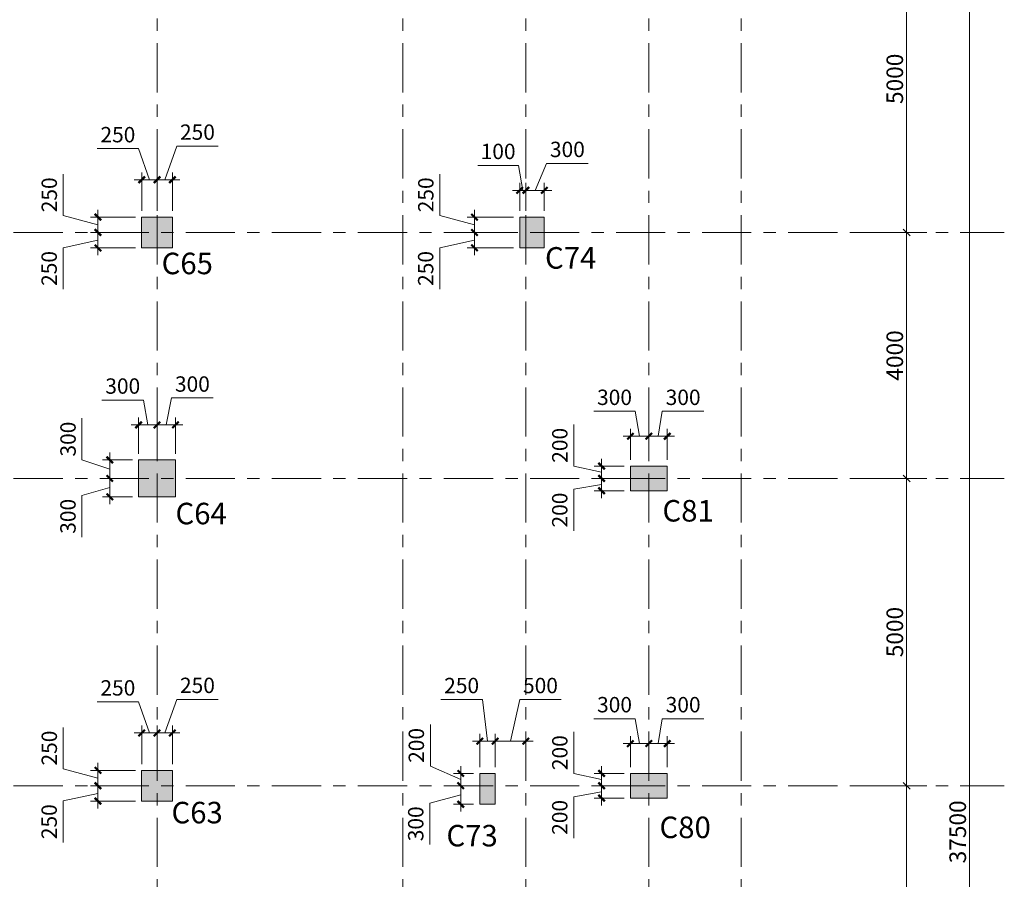
# Model space of a CAD drawing. Units: inches. Extents: x 14 to 76257, y 182 to 54967.
# Drawn here: x 60240 to 76257, y 26999 to 40983 of the extents above; entities that cross this region are included whole.
import ezdxf

# ---------------------------------------------------------------- set-up
doc = ezdxf.new("R2010")
doc.units = ezdxf.units.IN
doc.header["$MEASUREMENT"] = 0
doc.linetypes.add('Grid Line', pattern=[7, 4, -1, 1, -1])
for name, color, linetype, lineweight in [('000G.KICHTHUOC', 252, 'Continuous', 9), ('A-ANNO-DIMS', 211, 'Continuous', 15), ('S-COLS', 52, 'Continuous', 15), ('S-GRID', 252, 'Continuous', 15), ('TH-TEXT', 100, 'Continuous', 5)]:
    doc.layers.add(name, color=color, linetype=linetype, lineweight=lineweight)
doc.styles.add('1-VN-HEL', font='VHELVEN.TTF')
doc.styles.add('Arial_2', font='ARIAL.TTF', dxfattribs={"height": 270.471557})
doc.styles.add('VNI-HELVE CON', font='VHELVCN.TTF')
doc.dimstyles.new('DIM_100_TUONG', dxfattribs={"dimscale": 304.8, "dimtxt": 275, "dimasz": 0.360892, "dimexe": 1.082677, "dimexo": 0.360892, "dimgap": 0.180446, "dimtad": 1, "dimdec": 0, "dimzin": 0, "dimdsep": 46, "dimtxsty": 'Arial_2', "dimblk1": 'OBLIQUE', "dimblk2": 'OBLIQUE', "dimsah": 1, "dimcen": 0.09, "dimdle": 1.082677, "dimazin": 0, "dimtfac": 1, "dimtdec": 4, "dimtix": 1, "dimtmove": 0, "dimatfit": 3, "dimfxl": 1, "dimtvp": 1, "dimtolj": 1, "dimtzin": 0, "dimlwd": 18, "dimlwe": 18, "dimarcsym": 2})
doc.dimstyles.new('KT-100', dxfattribs={"dimscale": 100, "dimtxt": 2.5, "dimasz": 0.006, "dimexe": 1, "dimexo": 1, "dimgap": 1, "dimtad": 1, "dimdec": 0, "dimzin": 1, "dimdsep": 46, "dimtxsty": 'VNI-HELVE CON', "dimblk": 'DAU', "dimcen": 0.09, "dimdle": 2.5, "dimclrd": 256, "dimclre": 256, "dimclrt": 3, "dimadec": 0, "dimazin": 0, "dimtfac": 1, "dimtdec": 0, "dimtix": 1, "dimtmove": 2, "dimatfit": 3, "dimfxl": 1, "dimtolj": 1, "dimtzin": 0, "dimlwd": -1, "dimlwe": -1, "dimarcsym": 0})

# ---------------------------------------------------------------- blocks, each defined once
blk = doc.blocks.new('_Oblique')
at = {"color": 0, "linetype": 'ByBlock', "lineweight": -2}
blk.add_line((-0.5, -0.5), (0.5, 0.5), dxfattribs=at)
blk = doc.blocks.new('*D52')
at = {"layer": 'A-ANNO-DIMS', "color": 0, "lineweight": 18, "transparency": 16777216}
for p, q in [((68194, -23330), (68194, -17670)), ((67271, -18000), (68524, -18000)), ((67271, -23000), (68524, -23000))]:
    blk.add_line(p, q, dxfattribs=at)
at = {"layer": 'Defpoints', "color": 0, "transparency": 16777216}
for p in [(67161, -18000), (68194, -18000), (67161, -23000)]:
    blk.add_point(p, dxfattribs=at)
at = {"layer": 'A-ANNO-DIMS', "color": 0, "lineweight": 18, "transparency": 16777216, "xscale": 110, "yscale": 110, "zscale": 110}
for p, rotation in [((68194, -18000), 90), ((68194, -23000), 270)]:
    blk.add_blockref('_Oblique', p, dxfattribs=dict(at, rotation=rotation))
at = {"layer": 'A-ANNO-DIMS', "color": 0, "lineweight": 18, "transparency": 16777216, "insert": (68001, -20500), "char_height": 270.5, "attachment_point": 5, "rotation": 90, "style": 'Arial_2'}
blk.add_mtext('\\A1;5000', dxfattribs=at)
blk = doc.blocks.new('*D53')
at = {"layer": 'A-ANNO-DIMS', "color": 0, "lineweight": 18, "transparency": 16777216}
for p, q in [((68194, -18330), (68194, -12670)), ((67271, -13000), (68524, -13000)), ((67271, -18000), (68524, -18000))]:
    blk.add_line(p, q, dxfattribs=at)
at = {"layer": 'Defpoints', "color": 0, "transparency": 16777216}
for p in [(67161, -13000), (68194, -13000), (67161, -18000)]:
    blk.add_point(p, dxfattribs=at)
at = {"layer": 'A-ANNO-DIMS', "color": 0, "lineweight": 18, "transparency": 16777216, "xscale": 110, "yscale": 110, "zscale": 110}
for p, rotation in [((68194, -13000), 90), ((68194, -18000), 270)]:
    blk.add_blockref('_Oblique', p, dxfattribs=dict(at, rotation=rotation))
at = {"layer": 'A-ANNO-DIMS', "color": 0, "lineweight": 18, "transparency": 16777216, "insert": (68001, -15500), "char_height": 270.5, "attachment_point": 5, "rotation": 90, "style": 'Arial_2'}
blk.add_mtext('\\A1;5000', dxfattribs=at)
blk = doc.blocks.new('*D54')
at = {"layer": 'A-ANNO-DIMS', "color": 0, "lineweight": 18, "transparency": 16777216}
for p, q in [((68194, -13330), (68194, -8670)), ((67271, -9000), (68524, -9000)), ((67271, -13000), (68524, -13000))]:
    blk.add_line(p, q, dxfattribs=at)
at = {"layer": 'Defpoints', "color": 0, "transparency": 16777216}
for p in [(67161, -9000), (68194, -9000), (67161, -13000)]:
    blk.add_point(p, dxfattribs=at)
at = {"layer": 'A-ANNO-DIMS', "color": 0, "lineweight": 18, "transparency": 16777216, "xscale": 110, "yscale": 110, "zscale": 110}
for p, rotation in [((68194, -9000), 90), ((68194, -13000), 270)]:
    blk.add_blockref('_Oblique', p, dxfattribs=dict(at, rotation=rotation))
at = {"layer": 'A-ANNO-DIMS', "color": 0, "lineweight": 18, "transparency": 16777216, "insert": (68001, -11000), "char_height": 270.5, "attachment_point": 5, "rotation": 90, "style": 'Arial_2'}
blk.add_mtext('\\A1;4000', dxfattribs=at)
blk = doc.blocks.new('*D55')
at = {"layer": 'A-ANNO-DIMS', "color": 0, "lineweight": 18, "transparency": 16777216}
for p, q in [((68194, -9330), (68194, -3670)), ((67271, -4000), (68524, -4000)), ((67271, -9000), (68524, -9000))]:
    blk.add_line(p, q, dxfattribs=at)
at = {"layer": 'Defpoints', "color": 0, "transparency": 16777216}
for p in [(67161, -4000), (68194, -4000), (67161, -9000)]:
    blk.add_point(p, dxfattribs=at)
at = {"layer": 'A-ANNO-DIMS', "color": 0, "lineweight": 18, "transparency": 16777216, "xscale": 110, "yscale": 110, "zscale": 110}
for p, rotation in [((68194, -4000), 90), ((68194, -9000), 270)]:
    blk.add_blockref('_Oblique', p, dxfattribs=dict(at, rotation=rotation))
at = {"layer": 'A-ANNO-DIMS', "color": 0, "lineweight": 18, "transparency": 16777216, "insert": (68001, -6500), "char_height": 270.5, "attachment_point": 5, "rotation": 90, "style": 'Arial_2'}
blk.add_mtext('\\A1;5000', dxfattribs=at)
blk = doc.blocks.new('*D58')
at = {"layer": 'A-ANNO-DIMS', "color": 0, "lineweight": 18, "transparency": 16777216}
for p, q in [((69218, -37830), (69218, 330)), ((68634, 0), (69548, 0)), ((68634, -37500), (69548, -37500))]:
    blk.add_line(p, q, dxfattribs=at)
at = {"layer": 'Defpoints', "color": 0, "transparency": 16777216}
for p in [(68524, 0), (69218, 0), (68524, -37500)]:
    blk.add_point(p, dxfattribs=at)
at = {"layer": 'A-ANNO-DIMS', "color": 0, "lineweight": 18, "transparency": 16777216, "xscale": 110, "yscale": 110, "zscale": 110}
for p, rotation in [((69218, 0), 90), ((69218, -37500), 270)]:
    blk.add_blockref('_Oblique', p, dxfattribs=dict(at, rotation=rotation))
at = {"layer": 'A-ANNO-DIMS', "color": 0, "lineweight": 18, "transparency": 16777216, "insert": (69025, -18750), "char_height": 270.5, "attachment_point": 5, "rotation": 90, "style": 'Arial_2'}
blk.add_mtext('\\A1;37500', dxfattribs=at)
blk = doc.blocks.new('KKTRFE W')
at = {"layer": 'S-COLS'}
for points in [[(56550, -5550), (56550, -5050), (56050, -5050), (56050, -5550), (56355, -5550)], [(56000, -9600), (56600, -9600), (56600, -9000), (56000, -9000)], [(64600, -9500), (64600, -9100), (64000, -9100), (64000, -9500)], [(56550, -14550), (56550, -14050), (56050, -14050), (56050, -14550), (56355, -14550)], [(64600, -14500), (64600, -14100), (64000, -14100), (64000, -14500), (64361, -14500)]]:
    blk.add_hatch(color=6, dxfattribs=at).paths.add_polyline_path(points, flags=0)
blk.add_hatch(color=6, dxfattribs=at).paths.add_polyline_path([(62200, -5550), (62600, -5550), (62600, -5050), (62200, -5050), (62200, -5179)])
h = blk.add_hatch(color=6, dxfattribs=at)
h.paths.add_polyline_path([(61800, -14600), (61800, -14100), (61550, -14100), (61550, -14600)])
edge = h.paths.add_edge_path(flags=17)
edge.add_line((61800, -14600), (61800, -14100))
at = {"layer": 'S-COLS', "color": 6}
for p, q in [((56550, -5050), (56050, -5050)), ((56050, -5050), (56050, -5550)), ((56550, -5550), (56550, -5050)), ((62600, -5050), (62200, -5050)), ((62200, -5050), (62200, -5550)), ((62600, -5550), (62600, -5050)), ((56050, -5550), (56550, -5550)), ((62200, -5550), (62600, -5550)), ((56600, -9000), (56000, -9000)), ((56000, -9000), (56000, -9600)), ((56600, -9600), (56600, -9000)), ((64600, -9100), (64000, -9100)), ((64000, -9100), (64000, -9500)), ((64600, -9500), (64600, -9100)), ((56000, -9600), (56600, -9600)), ((64000, -9500), (64600, -9500)), ((56550, -14050), (56050, -14050)), ((56050, -14050), (56050, -14550)), ((56550, -14300), (56550, -14050)), ((61800, -14100), (61550, -14100)), ((61550, -14100), (61550, -14600)), ((61800, -14600), (61800, -14100)), ((64600, -14100), (64000, -14100)), ((64000, -14100), (64000, -14500)), ((64600, -14500), (64600, -14100)), ((56550, -14550), (56550, -14300)), ((56050, -14550), (56175, -14550)), ((56175, -14550), (56550, -14550)), ((64000, -14500), (64600, -14500)), ((61550, -14600), (61800, -14600))]:
    blk.add_line(p, q, dxfattribs=at)
blk = doc.blocks.new('DAU')
at = {"color": 1}
for p, q in [((-200, 0), (200, 0)), ((0, -200), (0, 200))]:
    blk.add_line(p, q, dxfattribs=at)
at = {"color": 1, "const_width": 60}
blk.add_lwpolyline([(-88, -88), (88, 88)], dxfattribs=at)
blk = doc.blocks.new('*D360')
at = {"layer": '000G.KICHTHUOC', "transparency": 16777216}
for p, q in [((70074, 28521), (69605, 28521)), ((69705, 28521), (69705, 28522)), ((69705, 28521), (69705, 28321)), ((69705, 28521), (69705, 28321)), ((69705, 28421), (69252, 28343)), ((69252, 28343), (69252, 27668)), ((70074, 28321), (69605, 28321)), ((69705, 28320), (69705, 28320))]:
    blk.add_line(p, q, dxfattribs=at)
at = {"layer": 'Defpoints', "color": 0, "transparency": 16777216}
for p in [(70174, 28521), (69705, 28321), (70174, 28321)]:
    blk.add_point(p, dxfattribs=at)
at = {"layer": '000G.KICHTHUOC', "transparency": 16777216, "xscale": 0.6, "yscale": 0.6, "zscale": 0.6}
for p, rotation in [((69705, 28521), 270), ((69705, 28321), 90)]:
    blk.add_blockref('DAU', p, dxfattribs=dict(at, rotation=rotation))
at = {"layer": '000G.KICHTHUOC', "color": 3, "transparency": 16777216, "insert": (69025, 28006), "char_height": 250, "attachment_point": 5, "rotation": 90, "style": 'VNI-HELVE CON'}
blk.add_mtext('\\A1;200', dxfattribs=at)
blk = doc.blocks.new('*D361')
at = {"layer": '000G.KICHTHUOC', "transparency": 16777216}
for p, q in [((70254, 29612), (69577, 29612)), ((70324, 29207), (70254, 29612)), ((70174, 28821), (70174, 29307)), ((70174, 29207), (70473, 29207)), ((70474, 28821), (70474, 29307))]:
    blk.add_line(p, q, dxfattribs=at)
at = {"layer": 'Defpoints', "color": 0, "transparency": 16777216}
for p in [(70474, 29207), (70174, 28721), (70474, 28721)]:
    blk.add_point(p, dxfattribs=at)
at = {"layer": '000G.KICHTHUOC', "transparency": 16777216, "xscale": 0.6, "yscale": 0.6, "zscale": 0.6, "rotation": 180}
blk.add_blockref('DAU', (70174, 29207), dxfattribs=at)
at = {"layer": '000G.KICHTHUOC', "transparency": 16777216, "xscale": 0.6, "yscale": 0.6, "zscale": 0.6}
blk.add_blockref('DAU', (70474, 29207), dxfattribs=at)
at = {"layer": '000G.KICHTHUOC', "color": 3, "transparency": 16777216, "insert": (69916, 29840), "char_height": 250, "attachment_point": 5, "style": 'VNI-HELVE CON'}
blk.add_mtext('\\A1;300', dxfattribs=at)
blk = doc.blocks.new('*D362')
at = {"layer": '000G.KICHTHUOC', "transparency": 16777216}
for p, q in [((69253, 28721), (69253, 29396)), ((69705, 28621), (69253, 28721)), ((70074, 28721), (69605, 28721)), ((69705, 28721), (69705, 28722)), ((69705, 28521), (69705, 28721)), ((69705, 28521), (69705, 28721)), ((70074, 28521), (69605, 28521)), ((69705, 28520), (69705, 28520))]:
    blk.add_line(p, q, dxfattribs=at)
at = {"layer": 'Defpoints', "color": 0, "transparency": 16777216}
for p in [(69705, 28721), (70174, 28721), (70174, 28521)]:
    blk.add_point(p, dxfattribs=at)
at = {"layer": '000G.KICHTHUOC', "transparency": 16777216, "xscale": 0.6, "yscale": 0.6, "zscale": 0.6}
for p, rotation in [((69705, 28721), 270), ((69705, 28521), 90)]:
    blk.add_blockref('DAU', p, dxfattribs=dict(at, rotation=rotation))
at = {"layer": '000G.KICHTHUOC', "color": 3, "transparency": 16777216, "insert": (69026, 29059), "char_height": 250, "attachment_point": 5, "rotation": 90, "style": 'VNI-HELVE CON'}
blk.add_mtext('\\A1;200', dxfattribs=at)
blk = doc.blocks.new('*D363')
at = {"layer": '000G.KICHTHUOC', "transparency": 16777216}
for p, q in [((70624, 29207), (70693, 29612)), ((70693, 29612), (71371, 29612)), ((70474, 28821), (70474, 29307)), ((70773, 29207), (70474, 29207)), ((70774, 28821), (70774, 29307))]:
    blk.add_line(p, q, dxfattribs=at)
at = {"layer": 'Defpoints', "color": 0, "transparency": 16777216}
for p in [(70474, 29207), (70474, 28721), (70774, 28721)]:
    blk.add_point(p, dxfattribs=at)
at = {"layer": '000G.KICHTHUOC', "transparency": 16777216, "xscale": 0.6, "yscale": 0.6, "zscale": 0.6, "rotation": 180}
blk.add_blockref('DAU', (70474, 29207), dxfattribs=at)
at = {"layer": '000G.KICHTHUOC', "transparency": 16777216, "xscale": 0.6, "yscale": 0.6, "zscale": 0.6}
blk.add_blockref('DAU', (70774, 29207), dxfattribs=at)
at = {"layer": '000G.KICHTHUOC', "color": 3, "transparency": 16777216, "insert": (71032, 29840), "char_height": 250, "attachment_point": 5, "style": 'VNI-HELVE CON'}
blk.add_mtext('\\A1;300', dxfattribs=at)
blk = doc.blocks.new('*D364')
at = {"layer": '000G.KICHTHUOC', "transparency": 16777216}
for p, q in [((70074, 33521), (69605, 33521)), ((69705, 33521), (69705, 33522)), ((69705, 33521), (69705, 33321)), ((69705, 33521), (69705, 33321)), ((69705, 33421), (69252, 33343)), ((69252, 33343), (69252, 32668)), ((70074, 33321), (69605, 33321)), ((69705, 33320), (69705, 33320))]:
    blk.add_line(p, q, dxfattribs=at)
at = {"layer": 'Defpoints', "color": 0, "transparency": 16777216}
for p in [(70174, 33521), (69705, 33321), (70174, 33321)]:
    blk.add_point(p, dxfattribs=at)
at = {"layer": '000G.KICHTHUOC', "transparency": 16777216, "xscale": 0.6, "yscale": 0.6, "zscale": 0.6}
for p, rotation in [((69705, 33521), 270), ((69705, 33321), 90)]:
    blk.add_blockref('DAU', p, dxfattribs=dict(at, rotation=rotation))
at = {"layer": '000G.KICHTHUOC', "color": 3, "transparency": 16777216, "insert": (69025, 33006), "char_height": 250, "attachment_point": 5, "rotation": 90, "style": 'VNI-HELVE CON'}
blk.add_mtext('\\A1;200', dxfattribs=at)
blk = doc.blocks.new('*D365')
at = {"layer": '000G.KICHTHUOC', "transparency": 16777216}
for p, q in [((70254, 34612), (69577, 34612)), ((70324, 34207), (70254, 34612)), ((70174, 33821), (70174, 34307)), ((70474, 33821), (70474, 34307)), ((70174, 34207), (70473, 34207))]:
    blk.add_line(p, q, dxfattribs=at)
at = {"layer": 'Defpoints', "color": 0, "transparency": 16777216}
for p in [(70474, 34207), (70174, 33721), (70474, 33721)]:
    blk.add_point(p, dxfattribs=at)
at = {"layer": '000G.KICHTHUOC', "transparency": 16777216, "xscale": 0.6, "yscale": 0.6, "zscale": 0.6, "rotation": 180}
blk.add_blockref('DAU', (70174, 34207), dxfattribs=at)
at = {"layer": '000G.KICHTHUOC', "transparency": 16777216, "xscale": 0.6, "yscale": 0.6, "zscale": 0.6}
blk.add_blockref('DAU', (70474, 34207), dxfattribs=at)
at = {"layer": '000G.KICHTHUOC', "color": 3, "transparency": 16777216, "insert": (69916, 34840), "char_height": 250, "attachment_point": 5, "style": 'VNI-HELVE CON'}
blk.add_mtext('\\A1;300', dxfattribs=at)
blk = doc.blocks.new('*D366')
at = {"layer": '000G.KICHTHUOC', "transparency": 16777216}
for p, q in [((69253, 33721), (69253, 34396)), ((69705, 33621), (69253, 33721)), ((70074, 33721), (69605, 33721)), ((69705, 33721), (69705, 33722)), ((69705, 33521), (69705, 33721)), ((69705, 33521), (69705, 33721)), ((70074, 33521), (69605, 33521)), ((69705, 33520), (69705, 33520))]:
    blk.add_line(p, q, dxfattribs=at)
at = {"layer": 'Defpoints', "color": 0, "transparency": 16777216}
for p in [(69705, 33721), (70174, 33721), (70174, 33521)]:
    blk.add_point(p, dxfattribs=at)
at = {"layer": '000G.KICHTHUOC', "transparency": 16777216, "xscale": 0.6, "yscale": 0.6, "zscale": 0.6}
for p, rotation in [((69705, 33721), 270), ((69705, 33521), 90)]:
    blk.add_blockref('DAU', p, dxfattribs=dict(at, rotation=rotation))
at = {"layer": '000G.KICHTHUOC', "color": 3, "transparency": 16777216, "insert": (69026, 34059), "char_height": 250, "attachment_point": 5, "rotation": 90, "style": 'VNI-HELVE CON'}
blk.add_mtext('\\A1;200', dxfattribs=at)
blk = doc.blocks.new('*D367')
at = {"layer": '000G.KICHTHUOC', "transparency": 16777216}
for p, q in [((70624, 34207), (70693, 34612)), ((70693, 34612), (71371, 34612)), ((70474, 33821), (70474, 34307)), ((70774, 33821), (70774, 34307)), ((70773, 34207), (70474, 34207))]:
    blk.add_line(p, q, dxfattribs=at)
at = {"layer": 'Defpoints', "color": 0, "transparency": 16777216}
for p in [(70474, 34207), (70474, 33721), (70774, 33721)]:
    blk.add_point(p, dxfattribs=at)
at = {"layer": '000G.KICHTHUOC', "transparency": 16777216, "xscale": 0.6, "yscale": 0.6, "zscale": 0.6, "rotation": 180}
blk.add_blockref('DAU', (70474, 34207), dxfattribs=at)
at = {"layer": '000G.KICHTHUOC', "transparency": 16777216, "xscale": 0.6, "yscale": 0.6, "zscale": 0.6}
blk.add_blockref('DAU', (70774, 34207), dxfattribs=at)
at = {"layer": '000G.KICHTHUOC', "color": 3, "transparency": 16777216, "insert": (71032, 34840), "char_height": 250, "attachment_point": 5, "style": 'VNI-HELVE CON'}
blk.add_mtext('\\A1;300', dxfattribs=at)
blk = doc.blocks.new('*D368')
at = {"layer": '000G.KICHTHUOC', "transparency": 16777216}
for p, q in [((62624, 34391), (62710, 34829)), ((62710, 34829), (63387, 34829)), ((62474, 33921), (62474, 34491)), ((62774, 33921), (62774, 34491)), ((62474, 34391), (62773, 34391))]:
    blk.add_line(p, q, dxfattribs=at)
at = {"layer": 'Defpoints', "color": 0, "transparency": 16777216}
for p in [(62774, 34391), (62474, 33821), (62774, 33821)]:
    blk.add_point(p, dxfattribs=at)
at = {"layer": '000G.KICHTHUOC', "transparency": 16777216, "xscale": 0.6, "yscale": 0.6, "zscale": 0.6, "rotation": 180}
blk.add_blockref('DAU', (62474, 34391), dxfattribs=at)
at = {"layer": '000G.KICHTHUOC', "transparency": 16777216, "xscale": 0.6, "yscale": 0.6, "zscale": 0.6}
blk.add_blockref('DAU', (62774, 34391), dxfattribs=at)
at = {"layer": '000G.KICHTHUOC', "color": 3, "transparency": 16777216, "insert": (63049, 35056), "char_height": 250, "attachment_point": 5, "style": 'VNI-HELVE CON'}
blk.add_mtext('\\A1;300', dxfattribs=at)
blk = doc.blocks.new('*D369')
at = {"layer": '000G.KICHTHUOC', "transparency": 16777216}
for p, q in [((62074, 33521), (61605, 33521)), ((61705, 33520), (61705, 33221)), ((61705, 33371), (61252, 33243)), ((61252, 33243), (61252, 32566)), ((62074, 33221), (61605, 33221))]:
    blk.add_line(p, q, dxfattribs=at)
at = {"layer": 'Defpoints', "color": 0, "transparency": 16777216}
for p in [(62174, 33521), (61705, 33221), (62174, 33221)]:
    blk.add_point(p, dxfattribs=at)
at = {"layer": '000G.KICHTHUOC', "transparency": 16777216, "xscale": 0.6, "yscale": 0.6, "zscale": 0.6}
for p, rotation in [((61705, 33521), 90), ((61705, 33221), 270)]:
    blk.add_blockref('DAU', p, dxfattribs=dict(at, rotation=rotation))
at = {"layer": '000G.KICHTHUOC', "color": 3, "transparency": 16777216, "insert": (61025, 32904), "char_height": 250, "attachment_point": 5, "rotation": 90, "style": 'VNI-HELVE CON'}
blk.add_mtext('\\A1;300', dxfattribs=at)
blk = doc.blocks.new('*D370')
at = {"layer": '000G.KICHTHUOC', "transparency": 16777216}
for p, q in [((62254, 34796), (61577, 34796)), ((62324, 34391), (62254, 34796)), ((62174, 33921), (62174, 34491)), ((62474, 33921), (62474, 34491)), ((62174, 34391), (62473, 34391))]:
    blk.add_line(p, q, dxfattribs=at)
at = {"layer": 'Defpoints', "color": 0, "transparency": 16777216}
for p in [(62474, 34391), (62174, 33821), (62474, 33821)]:
    blk.add_point(p, dxfattribs=at)
at = {"layer": '000G.KICHTHUOC', "transparency": 16777216, "xscale": 0.6, "yscale": 0.6, "zscale": 0.6, "rotation": 180}
blk.add_blockref('DAU', (62174, 34391), dxfattribs=at)
at = {"layer": '000G.KICHTHUOC', "transparency": 16777216, "xscale": 0.6, "yscale": 0.6, "zscale": 0.6}
blk.add_blockref('DAU', (62474, 34391), dxfattribs=at)
at = {"layer": '000G.KICHTHUOC', "color": 3, "transparency": 16777216, "insert": (61916, 35023), "char_height": 250, "attachment_point": 5, "style": 'VNI-HELVE CON'}
blk.add_mtext('\\A1;300', dxfattribs=at)
blk = doc.blocks.new('*D371')
at = {"layer": '000G.KICHTHUOC', "transparency": 16777216}
for p, q in [((61253, 33821), (61253, 34499)), ((61705, 33671), (61253, 33821)), ((62074, 33821), (61605, 33821)), ((61705, 33521), (61705, 33820)), ((62074, 33521), (61605, 33521))]:
    blk.add_line(p, q, dxfattribs=at)
at = {"layer": 'Defpoints', "color": 0, "transparency": 16777216}
for p in [(61705, 33821), (62174, 33821), (62174, 33521)]:
    blk.add_point(p, dxfattribs=at)
at = {"layer": '000G.KICHTHUOC', "transparency": 16777216, "xscale": 0.6, "yscale": 0.6, "zscale": 0.6}
for p, rotation in [((61705, 33821), 90), ((61705, 33521), 270)]:
    blk.add_blockref('DAU', p, dxfattribs=dict(at, rotation=rotation))
at = {"layer": '000G.KICHTHUOC', "color": 3, "transparency": 16777216, "insert": (61026, 34160), "char_height": 250, "attachment_point": 5, "rotation": 90, "style": 'VNI-HELVE CON'}
blk.add_mtext('\\A1;300', dxfattribs=at)
blk = doc.blocks.new('*D380')
at = {"layer": '000G.KICHTHUOC', "transparency": 16777216}
for p, q in [((62599, 29379), (62794, 29926)), ((62794, 29926), (63469, 29926)), ((62474, 28871), (62474, 29479)), ((62724, 28871), (62724, 29479)), ((62474, 29379), (62723, 29379))]:
    blk.add_line(p, q, dxfattribs=at)
at = {"layer": 'Defpoints', "color": 0, "transparency": 16777216}
for p in [(62724, 29379), (62474, 28771), (62724, 28771)]:
    blk.add_point(p, dxfattribs=at)
at = {"layer": '000G.KICHTHUOC', "transparency": 16777216, "xscale": 0.6, "yscale": 0.6, "zscale": 0.6, "rotation": 180}
blk.add_blockref('DAU', (62474, 29379), dxfattribs=at)
at = {"layer": '000G.KICHTHUOC', "transparency": 16777216, "xscale": 0.6, "yscale": 0.6, "zscale": 0.6}
blk.add_blockref('DAU', (62724, 29379), dxfattribs=at)
at = {"layer": '000G.KICHTHUOC', "color": 3, "transparency": 16777216, "insert": (63131, 30154), "char_height": 250, "attachment_point": 5, "style": 'VNI-HELVE CON'}
blk.add_mtext('\\A1;250', dxfattribs=at)
blk = doc.blocks.new('*D381')
at = {"layer": '000G.KICHTHUOC', "transparency": 16777216}
for p, q in [((62124, 28521), (61413, 28521)), ((61513, 28520), (61513, 28271)), ((61513, 28396), (60947, 28274)), ((60947, 28274), (60947, 27599)), ((62124, 28271), (61413, 28271))]:
    blk.add_line(p, q, dxfattribs=at)
at = {"layer": 'Defpoints', "color": 0, "transparency": 16777216}
for p in [(62224, 28521), (61513, 28271), (62224, 28271)]:
    blk.add_point(p, dxfattribs=at)
at = {"layer": '000G.KICHTHUOC', "transparency": 16777216, "xscale": 0.6, "yscale": 0.6, "zscale": 0.6}
for p, rotation in [((61513, 28521), 90), ((61513, 28271), 270)]:
    blk.add_blockref('DAU', p, dxfattribs=dict(at, rotation=rotation))
at = {"layer": '000G.KICHTHUOC', "color": 3, "transparency": 16777216, "insert": (60719, 27936), "char_height": 250, "attachment_point": 5, "rotation": 90, "style": 'VNI-HELVE CON'}
blk.add_mtext('\\A1;250', dxfattribs=at)
blk = doc.blocks.new('*D382')
at = {"layer": '000G.KICHTHUOC', "transparency": 16777216}
for p, q in [((62175, 29885), (61500, 29885)), ((62349, 29379), (62175, 29885)), ((62224, 28871), (62224, 29479)), ((62474, 28871), (62474, 29479)), ((62224, 29379), (62473, 29379))]:
    blk.add_line(p, q, dxfattribs=at)
at = {"layer": 'Defpoints', "color": 0, "transparency": 16777216}
for p in [(62474, 29379), (62224, 28771), (62474, 28771)]:
    blk.add_point(p, dxfattribs=at)
at = {"layer": '000G.KICHTHUOC', "transparency": 16777216, "xscale": 0.6, "yscale": 0.6, "zscale": 0.6, "rotation": 180}
blk.add_blockref('DAU', (62224, 29379), dxfattribs=at)
at = {"layer": '000G.KICHTHUOC', "transparency": 16777216, "xscale": 0.6, "yscale": 0.6, "zscale": 0.6}
blk.add_blockref('DAU', (62474, 29379), dxfattribs=at)
at = {"layer": '000G.KICHTHUOC', "color": 3, "transparency": 16777216, "insert": (61837, 30113), "char_height": 250, "attachment_point": 5, "style": 'VNI-HELVE CON'}
blk.add_mtext('\\A1;250', dxfattribs=at)
blk = doc.blocks.new('*D383')
at = {"layer": '000G.KICHTHUOC', "transparency": 16777216}
for p, q in [((60948, 28797), (60948, 29471)), ((61513, 28646), (60948, 28797)), ((62124, 28771), (61413, 28771)), ((61513, 28521), (61513, 28770)), ((62124, 28521), (61413, 28521))]:
    blk.add_line(p, q, dxfattribs=at)
at = {"layer": 'Defpoints', "color": 0, "transparency": 16777216}
for p in [(61513, 28771), (62224, 28771), (62224, 28521)]:
    blk.add_point(p, dxfattribs=at)
at = {"layer": '000G.KICHTHUOC', "transparency": 16777216, "xscale": 0.6, "yscale": 0.6, "zscale": 0.6}
for p, rotation in [((61513, 28771), 90), ((61513, 28521), 270)]:
    blk.add_blockref('DAU', p, dxfattribs=dict(at, rotation=rotation))
at = {"layer": '000G.KICHTHUOC', "color": 3, "transparency": 16777216, "insert": (60721, 29134), "char_height": 250, "attachment_point": 5, "rotation": 90, "style": 'VNI-HELVE CON'}
blk.add_mtext('\\A1;250', dxfattribs=at)
blk = doc.blocks.new('*D384')
at = {"layer": '000G.KICHTHUOC', "transparency": 16777216}
for p, q in [((62599, 38379), (62794, 38926)), ((62794, 38926), (63469, 38926)), ((62474, 37871), (62474, 38479)), ((62724, 37871), (62724, 38479)), ((62474, 38379), (62723, 38379))]:
    blk.add_line(p, q, dxfattribs=at)
at = {"layer": 'Defpoints', "color": 0, "transparency": 16777216}
for p in [(62724, 38379), (62474, 37771), (62724, 37771)]:
    blk.add_point(p, dxfattribs=at)
at = {"layer": '000G.KICHTHUOC', "transparency": 16777216, "xscale": 0.6, "yscale": 0.6, "zscale": 0.6, "rotation": 180}
blk.add_blockref('DAU', (62474, 38379), dxfattribs=at)
at = {"layer": '000G.KICHTHUOC', "transparency": 16777216, "xscale": 0.6, "yscale": 0.6, "zscale": 0.6}
blk.add_blockref('DAU', (62724, 38379), dxfattribs=at)
at = {"layer": '000G.KICHTHUOC', "color": 3, "transparency": 16777216, "insert": (63131, 39154), "char_height": 250, "attachment_point": 5, "style": 'VNI-HELVE CON'}
blk.add_mtext('\\A1;250', dxfattribs=at)
blk = doc.blocks.new('*D385')
at = {"layer": '000G.KICHTHUOC', "transparency": 16777216}
for p, q in [((62124, 37521), (61413, 37521)), ((61513, 37520), (61513, 37271)), ((61513, 37396), (60947, 37274)), ((60947, 37274), (60947, 36599)), ((62124, 37271), (61413, 37271))]:
    blk.add_line(p, q, dxfattribs=at)
at = {"layer": 'Defpoints', "color": 0, "transparency": 16777216}
for p in [(62224, 37521), (61513, 37271), (62224, 37271)]:
    blk.add_point(p, dxfattribs=at)
at = {"layer": '000G.KICHTHUOC', "transparency": 16777216, "xscale": 0.6, "yscale": 0.6, "zscale": 0.6}
for p, rotation in [((61513, 37521), 90), ((61513, 37271), 270)]:
    blk.add_blockref('DAU', p, dxfattribs=dict(at, rotation=rotation))
at = {"layer": '000G.KICHTHUOC', "color": 3, "transparency": 16777216, "insert": (60719, 36936), "char_height": 250, "attachment_point": 5, "rotation": 90, "style": 'VNI-HELVE CON'}
blk.add_mtext('\\A1;250', dxfattribs=at)
blk = doc.blocks.new('*D386')
at = {"layer": '000G.KICHTHUOC', "transparency": 16777216}
for p, q in [((62175, 38885), (61500, 38885)), ((62349, 38379), (62175, 38885)), ((62224, 37871), (62224, 38479)), ((62474, 37871), (62474, 38479)), ((62224, 38379), (62473, 38379))]:
    blk.add_line(p, q, dxfattribs=at)
at = {"layer": 'Defpoints', "color": 0, "transparency": 16777216}
for p in [(62474, 38379), (62224, 37771), (62474, 37771)]:
    blk.add_point(p, dxfattribs=at)
at = {"layer": '000G.KICHTHUOC', "transparency": 16777216, "xscale": 0.6, "yscale": 0.6, "zscale": 0.6, "rotation": 180}
blk.add_blockref('DAU', (62224, 38379), dxfattribs=at)
at = {"layer": '000G.KICHTHUOC', "transparency": 16777216, "xscale": 0.6, "yscale": 0.6, "zscale": 0.6}
blk.add_blockref('DAU', (62474, 38379), dxfattribs=at)
at = {"layer": '000G.KICHTHUOC', "color": 3, "transparency": 16777216, "insert": (61837, 39113), "char_height": 250, "attachment_point": 5, "style": 'VNI-HELVE CON'}
blk.add_mtext('\\A1;250', dxfattribs=at)
blk = doc.blocks.new('*D387')
at = {"layer": '000G.KICHTHUOC', "transparency": 16777216}
for p, q in [((60948, 37797), (60948, 38471)), ((61513, 37646), (60948, 37797)), ((62124, 37771), (61413, 37771)), ((61513, 37521), (61513, 37770)), ((62124, 37521), (61413, 37521))]:
    blk.add_line(p, q, dxfattribs=at)
at = {"layer": 'Defpoints', "color": 0, "transparency": 16777216}
for p in [(61513, 37771), (62224, 37771), (62224, 37521)]:
    blk.add_point(p, dxfattribs=at)
at = {"layer": '000G.KICHTHUOC', "transparency": 16777216, "xscale": 0.6, "yscale": 0.6, "zscale": 0.6}
for p, rotation in [((61513, 37771), 90), ((61513, 37521), 270)]:
    blk.add_blockref('DAU', p, dxfattribs=dict(at, rotation=rotation))
at = {"layer": '000G.KICHTHUOC', "color": 3, "transparency": 16777216, "insert": (60721, 38134), "char_height": 250, "attachment_point": 5, "rotation": 90, "style": 'VNI-HELVE CON'}
blk.add_mtext('\\A1;250', dxfattribs=at)
blk = doc.blocks.new('*D388')
at = {"layer": '000G.KICHTHUOC', "transparency": 16777216}
for p, q in [((68624, 38207), (68810, 38645)), ((68810, 38645), (69487, 38645)), ((68474, 37871), (68474, 38307)), ((68774, 37871), (68774, 38307)), ((68474, 38207), (68773, 38207))]:
    blk.add_line(p, q, dxfattribs=at)
at = {"layer": 'Defpoints', "color": 0, "transparency": 16777216}
for p in [(68774, 38207), (68474, 37771), (68774, 37771)]:
    blk.add_point(p, dxfattribs=at)
at = {"layer": '000G.KICHTHUOC', "transparency": 16777216, "xscale": 0.6, "yscale": 0.6, "zscale": 0.6, "rotation": 180}
blk.add_blockref('DAU', (68474, 38207), dxfattribs=at)
at = {"layer": '000G.KICHTHUOC', "transparency": 16777216, "xscale": 0.6, "yscale": 0.6, "zscale": 0.6}
blk.add_blockref('DAU', (68774, 38207), dxfattribs=at)
at = {"layer": '000G.KICHTHUOC', "color": 3, "transparency": 16777216, "insert": (69149, 38873), "char_height": 250, "attachment_point": 5, "style": 'VNI-HELVE CON'}
blk.add_mtext('\\A1;300', dxfattribs=at)
blk = doc.blocks.new('*D389')
at = {"layer": '000G.KICHTHUOC', "transparency": 16777216}
for p, q in [((68274, 37521), (67538, 37521)), ((67638, 37520), (67638, 37271)), ((67638, 37396), (67072, 37274)), ((67072, 37274), (67072, 36599)), ((68274, 37271), (67538, 37271))]:
    blk.add_line(p, q, dxfattribs=at)
at = {"layer": 'Defpoints', "color": 0, "transparency": 16777216}
for p in [(68374, 37521), (67638, 37271), (68374, 37271)]:
    blk.add_point(p, dxfattribs=at)
at = {"layer": '000G.KICHTHUOC', "transparency": 16777216, "xscale": 0.6, "yscale": 0.6, "zscale": 0.6}
for p, rotation in [((67638, 37521), 90), ((67638, 37271), 270)]:
    blk.add_blockref('DAU', p, dxfattribs=dict(at, rotation=rotation))
at = {"layer": '000G.KICHTHUOC', "color": 3, "transparency": 16777216, "insert": (66844, 36936), "char_height": 250, "attachment_point": 5, "rotation": 90, "style": 'VNI-HELVE CON'}
blk.add_mtext('\\A1;250', dxfattribs=at)
blk = doc.blocks.new('*D390')
at = {"layer": '000G.KICHTHUOC', "transparency": 16777216}
for p, q in [((68354, 38612), (67690, 38612)), ((68424, 38207), (68354, 38612)), ((68374, 37871), (68374, 38307)), ((68474, 37871), (68474, 38307)), ((68373, 38207), (68373, 38207)), ((68374, 38207), (68474, 38207)), ((68374, 38207), (68474, 38207)), ((68474, 38207), (68475, 38207))]:
    blk.add_line(p, q, dxfattribs=at)
at = {"layer": 'Defpoints', "color": 0, "transparency": 16777216}
for p in [(68474, 38207), (68374, 37771), (68474, 37771)]:
    blk.add_point(p, dxfattribs=at)
at = {"layer": '000G.KICHTHUOC', "transparency": 16777216, "xscale": 0.6, "yscale": 0.6, "zscale": 0.6}
blk.add_blockref('DAU', (68374, 38207), dxfattribs=at)
at = {"layer": '000G.KICHTHUOC', "transparency": 16777216, "xscale": 0.6, "yscale": 0.6, "zscale": 0.6, "rotation": 180}
blk.add_blockref('DAU', (68474, 38207), dxfattribs=at)
at = {"layer": '000G.KICHTHUOC', "color": 3, "transparency": 16777216, "insert": (68022, 38840), "char_height": 250, "attachment_point": 5, "style": 'VNI-HELVE CON'}
blk.add_mtext('\\A1;100', dxfattribs=at)
blk = doc.blocks.new('*D391')
at = {"layer": '000G.KICHTHUOC', "transparency": 16777216}
for p, q in [((67073, 37797), (67073, 38471)), ((67638, 37646), (67073, 37797)), ((68274, 37771), (67538, 37771)), ((67638, 37521), (67638, 37770)), ((68274, 37521), (67538, 37521))]:
    blk.add_line(p, q, dxfattribs=at)
at = {"layer": 'Defpoints', "color": 0, "transparency": 16777216}
for p in [(67638, 37771), (68374, 37771), (68374, 37521)]:
    blk.add_point(p, dxfattribs=at)
at = {"layer": '000G.KICHTHUOC', "transparency": 16777216, "xscale": 0.6, "yscale": 0.6, "zscale": 0.6}
for p, rotation in [((67638, 37771), 90), ((67638, 37521), 270)]:
    blk.add_blockref('DAU', p, dxfattribs=dict(at, rotation=rotation))
at = {"layer": '000G.KICHTHUOC', "color": 3, "transparency": 16777216, "insert": (66846, 38134), "char_height": 250, "attachment_point": 5, "rotation": 90, "style": 'VNI-HELVE CON'}
blk.add_mtext('\\A1;250', dxfattribs=at)
blk = doc.blocks.new('*D404')
at = {"layer": '000G.KICHTHUOC', "transparency": 16777216}
for p, q in [((68224, 29246), (68374, 29924)), ((68374, 29924), (69049, 29924)), ((67974, 28821), (67974, 29346)), ((68474, 28621), (68474, 29346)), ((68473, 29246), (67974, 29246))]:
    blk.add_line(p, q, dxfattribs=at)
at = {"layer": 'Defpoints', "color": 0, "transparency": 16777216}
for p in [(67974, 29246), (67974, 28721), (68474, 28521)]:
    blk.add_point(p, dxfattribs=at)
at = {"layer": '000G.KICHTHUOC', "transparency": 16777216, "xscale": 0.6, "yscale": 0.6, "zscale": 0.6, "rotation": 180}
blk.add_blockref('DAU', (67974, 29246), dxfattribs=at)
at = {"layer": '000G.KICHTHUOC', "transparency": 16777216, "xscale": 0.6, "yscale": 0.6, "zscale": 0.6}
blk.add_blockref('DAU', (68474, 29246), dxfattribs=at)
at = {"layer": '000G.KICHTHUOC', "color": 3, "transparency": 16777216, "insert": (68711, 30151), "char_height": 250, "attachment_point": 5, "style": 'VNI-HELVE CON'}
blk.add_mtext('\\A1;500', dxfattribs=at)
blk = doc.blocks.new('*D405')
at = {"layer": '000G.KICHTHUOC', "transparency": 16777216}
for p, q in [((67766, 29924), (67092, 29924)), ((67849, 29246), (67766, 29924)), ((67724, 28821), (67724, 29346)), ((67974, 28821), (67974, 29346)), ((67973, 29246), (67724, 29246))]:
    blk.add_line(p, q, dxfattribs=at)
at = {"layer": 'Defpoints', "color": 0, "transparency": 16777216}
for p in [(67724, 29246), (67724, 28721), (67974, 28721)]:
    blk.add_point(p, dxfattribs=at)
at = {"layer": '000G.KICHTHUOC', "transparency": 16777216, "xscale": 0.6, "yscale": 0.6, "zscale": 0.6, "rotation": 180}
blk.add_blockref('DAU', (67724, 29246), dxfattribs=at)
at = {"layer": '000G.KICHTHUOC', "transparency": 16777216, "xscale": 0.6, "yscale": 0.6, "zscale": 0.6}
blk.add_blockref('DAU', (67974, 29246), dxfattribs=at)
at = {"layer": '000G.KICHTHUOC', "color": 3, "transparency": 16777216, "insert": (67429, 30151), "char_height": 250, "attachment_point": 5, "style": 'VNI-HELVE CON'}
blk.add_mtext('\\A1;250', dxfattribs=at)
blk = doc.blocks.new('*D406')
at = {"layer": '000G.KICHTHUOC', "transparency": 16777216}
for p, q in [((66920, 28840), (66920, 29515)), ((67414, 28621), (66920, 28840)), ((67624, 28721), (67314, 28721)), ((67414, 28721), (67414, 28722)), ((67414, 28721), (67414, 28521)), ((67414, 28721), (67414, 28521)), ((67624, 28521), (67314, 28521)), ((67414, 28520), (67414, 28520))]:
    blk.add_line(p, q, dxfattribs=at)
at = {"layer": 'Defpoints', "color": 0, "transparency": 16777216}
for p in [(67724, 28721), (67414, 28521), (67724, 28521)]:
    blk.add_point(p, dxfattribs=at)
at = {"layer": '000G.KICHTHUOC', "transparency": 16777216, "xscale": 0.6, "yscale": 0.6, "zscale": 0.6}
for p, rotation in [((67414, 28721), 270), ((67414, 28521), 90)]:
    blk.add_blockref('DAU', p, dxfattribs=dict(at, rotation=rotation))
at = {"layer": '000G.KICHTHUOC', "color": 3, "transparency": 16777216, "insert": (66692, 29177), "char_height": 250, "attachment_point": 5, "rotation": 90, "style": 'VNI-HELVE CON'}
blk.add_mtext('\\A1;200', dxfattribs=at)
blk = doc.blocks.new('*D407')
at = {"layer": '000G.KICHTHUOC', "transparency": 16777216}
for p, q in [((67624, 28521), (67314, 28521)), ((67414, 28520), (67414, 28221)), ((67414, 28371), (66910, 28240)), ((66910, 28240), (66910, 27563)), ((67624, 28221), (67314, 28221))]:
    blk.add_line(p, q, dxfattribs=at)
at = {"layer": 'Defpoints', "color": 0, "transparency": 16777216}
for p in [(67724, 28521), (67414, 28221), (67724, 28221)]:
    blk.add_point(p, dxfattribs=at)
at = {"layer": '000G.KICHTHUOC', "transparency": 16777216, "xscale": 0.6, "yscale": 0.6, "zscale": 0.6}
for p, rotation in [((67414, 28521), 90), ((67414, 28221), 270)]:
    blk.add_blockref('DAU', p, dxfattribs=dict(at, rotation=rotation))
at = {"layer": '000G.KICHTHUOC', "color": 3, "transparency": 16777216, "insert": (66682, 27902), "char_height": 250, "attachment_point": 5, "rotation": 90, "style": 'VNI-HELVE CON'}
blk.add_mtext('\\A1;300', dxfattribs=at)
blk = doc.blocks.new('LUOI')
at = {"layer": 'S-GRID', "linetype": 'Grid Line', "ltscale": 200}
for p, q in [((56000, -43119.6), (56000, 7122)), ((60000, -43119.6), (60000, 7122)), ((62000, -43119.6), (62000, 7122)), ((64000, -43119.6), (64000, 7122)), ((65500, -43119.6), (65500, 7122)), ((-5132.7, -9000), (69782.8, -9000)), ((-5132.7, -13000), (69782.8, -13000)), ((-5132.7, -18000), (69782.8, -18000))]:
    blk.add_line(p, q, dxfattribs=at)
at = {"layer": 'A-ANNO-DIMS', "lineweight": 18}
for base, p1, p2, picture, middle in [((69218.3, 0), (68524.3, -37500), (68524.3, 0), '*D58', (69025.1, -18750)), ((68194.3, -4000), (67160.8, -9000), (67160.8, -4000), '*D55', (68001.2, -6500)), ((68194.3, -9000), (67160.8, -13000), (67160.8, -9000), '*D54', (68001.2, -11000)), ((68194.3, -13000), (67160.8, -18000), (67160.8, -13000), '*D53', (68001.2, -15500)), ((68194.3, -18000), (67160.8, -23000), (67160.8, -18000), '*D52', (68001.2, -20500))]:
    dim = blk.add_linear_dim(base=base, p1=p1, p2=p2, angle=90, dimstyle='DIM_100_TUONG', override={"dimpost": '<>', "dimfxl": 4000}, dxfattribs=at)
    dim.commit()
    dim.dimension.update_dxf_attribs({"geometry": picture, "text_midpoint": middle})

msp = doc.modelspace()

# ---------------------------------------------------------------- block references
at = {"layer": 'S-COLS'}
for name, p in [('LUOI', (6473.8, 46520.8)), ('KKTRFE W', (6173.8, 42820.8))]:
    msp.add_blockref(name, p, dxfattribs=at)

# ---------------------------------------------------------------- texts
at = {"layer": 'TH-TEXT', "style": '1-VN-HEL'}
for s, p in [('C65', (62548.5, 36842.6)), ('C74', (68785.4, 36933.1)), ('C81', (70695.6, 32818.9)), ('C64', (62774, 32774.1)), ('C63', (62709, 27909)), ('C73', (67181.7, 27534)), ('C80', (70647.6, 27669.1))]:
    msp.add_text(s, height=350, rotation=359.99804, dxfattribs=at).set_placement(p)

# ---------------------------------------------------------------- dimensions: what is measured, and where the dimension line sits
at = {"layer": '000G.KICHTHUOC'}
for base, p1, p2, picture, middle in [((62473.8, 38378.8), (62223.8, 37770.8), (62473.8, 37770.8), '*D386', (62074.6, 38885.1)), ((62723.8, 38378.8), (62473.8, 37770.8), (62723.8, 37770.8), '*D384', (62894.1, 38926.3)), ((68473.8, 38207.2), (68373.8, 37770.8), (68473.8, 37770.8), '*D390', (68254.4, 38612.2)), ((68773.8, 38207.2), (68473.8, 37770.8), (68773.8, 37770.8), '*D388', (68910.1, 38645.2)), ((62473.8, 34390.7), (62173.8, 33820.8), (62473.8, 33820.8), '*D370', (62154.4, 34795.7)), ((62773.8, 34390.7), (62473.8, 33820.8), (62773.8, 33820.8), '*D368', (62810.1, 34828.7)), ((70473.8, 34207.2), (70173.8, 33720.8), (70473.8, 33720.8), '*D365', (70154.4, 34612.2)), ((62473.8, 29378.8), (62223.8, 28770.8), (62473.8, 28770.8), '*D382', (62074.6, 29885.1)), ((62723.8, 29378.8), (62473.8, 28770.8), (62723.8, 28770.8), '*D380', (62894.1, 29926.3)), ((67723.8, 29245.5), (67973.8, 28720.8), (67723.8, 28720.8), '*D405', (67666.2, 29923.5)), ((67973.8, 29245.5), (68473.8, 28520.8), (67973.8, 28720.8), '*D404', (68473.8, 29923.5)), ((70473.8, 29207.2), (70173.8, 28720.8), (70473.8, 28720.8), '*D361', (70154.4, 29612.2))]:
    dim = msp.add_linear_dim(base=base, p1=p1, p2=p2, dimstyle='KT-100', override={"dimtmove": 1}, dxfattribs=at)
    dim.commit()
    dim.dimension.update_dxf_attribs({"geometry": picture, "text_midpoint": middle, "dimtype": 160})
for base, p1, p2, angle, picture, middle in [((61513.3, 37770.8), (62223.8, 37520.8), (62223.8, 37770.8), 90, '*D387', (60948.3, 37896.5)), ((67638.3, 37770.8), (68373.8, 37520.8), (68373.8, 37770.8), 90, '*D391', (67073.3, 37896.5)), ((61513.3, 37270.8), (62223.8, 37520.8), (62223.8, 37270.8), 90, '*D385', (60946.9, 37173.7)), ((67638.3, 37270.8), (68373.8, 37520.8), (68373.8, 37270.8), 90, '*D389', (67071.9, 37173.7)), ((70473.8, 34207.2), (70773.8, 33720.8), (70473.8, 33720.8), 180, '*D367', (70793.2, 34612.2)), ((61705.4, 33820.8), (62173.8, 33520.8), (62173.8, 33820.8), 90, '*D371', (61253.4, 33921.4)), ((69705.4, 33720.8), (70173.8, 33520.8), (70173.8, 33720.8), 90, '*D366', (69253.4, 33821.4)), ((61705.4, 33220.8), (62173.8, 33520.8), (62173.8, 33220.8), 90, '*D369', (61252.3, 33143.1)), ((69705.4, 33320.8), (70173.8, 33520.8), (70173.8, 33320.8), 90, '*D364', (69252.3, 33243.1)), ((70473.8, 29207.2), (70773.8, 28720.8), (70473.8, 28720.8), 180, '*D363', (70793.2, 29612.2)), ((61513.3, 28770.8), (62223.8, 28520.8), (62223.8, 28770.8), 90, '*D383', (60948.3, 28896.5)), ((67414, 28520.8), (67723.8, 28720.8), (67723.8, 28520.8), 90, '*D406', (66920, 28940.2)), ((69705.4, 28720.8), (70173.8, 28520.8), (70173.8, 28720.8), 90, '*D362', (69253.4, 28821.4)), ((61513.3, 28270.8), (62223.8, 28520.8), (62223.8, 28270.8), 90, '*D381', (60946.9, 28173.7)), ((67414, 28220.8), (67723.8, 28520.8), (67723.8, 28220.8), 90, '*D407', (66910, 28140.5)), ((69705.4, 28320.8), (70173.8, 28520.8), (70173.8, 28320.8), 90, '*D360', (69252.3, 28243.1))]:
    dim = msp.add_linear_dim(base=base, p1=p1, p2=p2, angle=angle, dimstyle='KT-100', override={"dimtmove": 1}, dxfattribs=at)
    dim.commit()
    dim.dimension.update_dxf_attribs({"geometry": picture, "text_midpoint": middle, "dimtype": 160})

doc.saveas('drawing.dxf')
